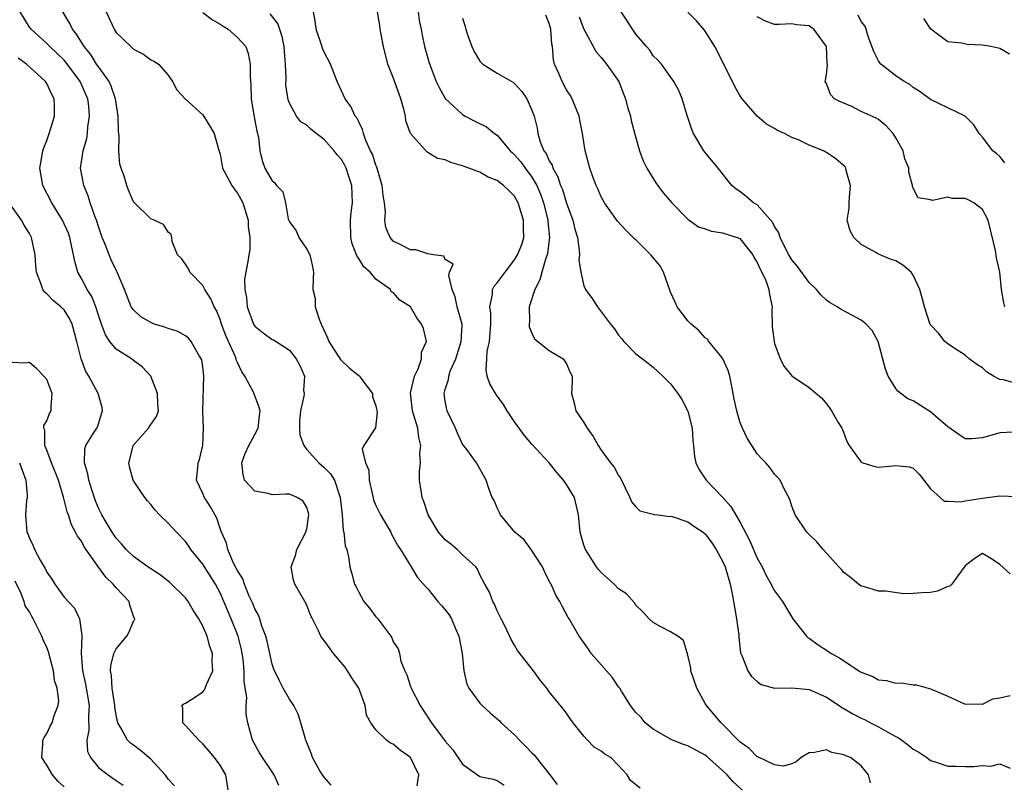
# Model space of a CAD drawing. Units: inches. Extents: x 2592000 to 2595000, y 1500000 to 1503000.
# Drawn here: x 2593656 to 2593770, y 1500400 to 1500488 of the extents above; entities that cross this region are included whole.
import ezdxf

# ---------------------------------------------------------------- set-up
doc = ezdxf.new("R2010")
doc.units = ezdxf.units.IN
doc.header["$MEASUREMENT"] = 0
doc.layers.add('LD25921500_2ft', color=60, linetype='Continuous')

msp = doc.modelspace()

# ---------------------------------------------------------------- linework, layer by layer
at = {"layer": 'LD25921500_2ft'}
for points, elevation in [([(2593691.83, 1500399.83), (2593691, 1500400.74), (2593690.81, 1500401), (2593690.53, 1500401.47), (2593689.68, 1500403), (2593689.5, 1500403.5), (2593688.89, 1500405), (2593688.32, 1500407), (2593688, 1500408), (2593687.5, 1500409), (2593687, 1500409.73), (2593686.3, 1500411), (2593685.85, 1500411.85), (2593685.21, 1500413.21), (2593685, 1500413.79), (2593684.43, 1500416.43), (2593684.28, 1500417), (2593683.84, 1500418.16), (2593683.59, 1500419), (2593683.43, 1500419.43), (2593683, 1500420.16), (2593682.77, 1500420.77), (2593682.38, 1500421.62), (2593681.81, 1500423), (2593681.62, 1500423.62), (2593681, 1500424.59), (2593680.87, 1500424.87), (2593680.57, 1500425.43), (2593679.88, 1500427), (2593679.75, 1500427.75), (2593679.16, 1500429), (2593679, 1500429.42), (2593678.62, 1500430.62), (2593677.91, 1500431.91), (2593677.2, 1500433), (2593677, 1500433.48), (2593676.29, 1500435), (2593676.42, 1500436.42), (2593676.46, 1500437), (2593676.61, 1500437.39), (2593677.02, 1500439.02), (2593677.09, 1500441), (2593677, 1500443), (2593677.14, 1500447), (2593677, 1500448.06), (2593676.88, 1500448.88), (2593676.84, 1500449), (2593676.57, 1500449.43), (2593675.66, 1500451), (2593675.36, 1500451.36), (2593675, 1500451.64), (2593674.14, 1500452.14), (2593673, 1500452.49), (2593672.64, 1500452.64), (2593671.44, 1500453), (2593671, 1500453.17), (2593669.85, 1500453.85), (2593669, 1500454.63), (2593668.75, 1500455), (2593667.99, 1500457), (2593667.12, 1500459), (2593667, 1500459.22), (2593666.42, 1500460.42), (2593666.19, 1500461), (2593665.72, 1500462.28), (2593665.41, 1500463), (2593665, 1500464.15), (2593664.73, 1500465), (2593664.54, 1500465.46), (2593664.02, 1500467), (2593663.78, 1500467.78), (2593663.26, 1500469), (2593662.91, 1500471), (2593663.21, 1500473), (2593663.61, 1500474.39), (2593663.7, 1500475), (2593663.75, 1500475.75), (2593663.94, 1500477), (2593663.85, 1500478.15), (2593663.73, 1500479), (2593662.86, 1500481), (2593661.21, 1500483.21), (2593661, 1500483.44), (2593660.21, 1500484.21), (2593659.34, 1500485), (2593659, 1500485.35), (2593657.19, 1500487), (2593657, 1500487.26), (2593655.92, 1500489)], 9042), ([(2593701.75, 1500399.75), (2593701.93, 1500401), (2593701, 1500403), (2593699.82, 1500403.82), (2593699, 1500404.55), (2593698.66, 1500404.66), (2593698.22, 1500405), (2593697, 1500406.19), (2593696.4, 1500407), (2593695.91, 1500407.91), (2593695.74, 1500409), (2593695.02, 1500411.02), (2593694.22, 1500412.22), (2593693.44, 1500413.45), (2593692.1, 1500415), (2593691, 1500416.5), (2593690.77, 1500416.77), (2593690.63, 1500417), (2593690.36, 1500417.64), (2593689.68, 1500419), (2593689.44, 1500419.44), (2593689, 1500420.58), (2593688.8, 1500421), (2593687.62, 1500423), (2593687.46, 1500423.46), (2593687.19, 1500425), (2593687.7, 1500426.3), (2593687.88, 1500427), (2593688.92, 1500429), (2593688.92, 1500429.08), (2593689, 1500429.35), (2593689.24, 1500431), (2593689.22, 1500431.22), (2593689, 1500431.85), (2593688.58, 1500432.58), (2593687.89, 1500433), (2593687, 1500433.38), (2593686.61, 1500433.39), (2593685, 1500433.31), (2593684.55, 1500433.45), (2593683, 1500433.74), (2593681.84, 1500435), (2593681.66, 1500435.66), (2593681.53, 1500437), (2593681.91, 1500438.09), (2593682.31, 1500439), (2593683, 1500440.28), (2593683.41, 1500441), (2593683.57, 1500442.43), (2593683.62, 1500443), (2593683.49, 1500443.49), (2593682.85, 1500445.15), (2593681.87, 1500447), (2593681.5, 1500447.5), (2593681, 1500448.59), (2593680.88, 1500448.88), (2593680.86, 1500449), (2593680.77, 1500449.23), (2593679.96, 1500451), (2593679.67, 1500451.67), (2593679.17, 1500453), (2593679, 1500453.55), (2593678.58, 1500454.58), (2593678.33, 1500455), (2593677.93, 1500455.93), (2593677.24, 1500457), (2593677, 1500457.45), (2593675.5, 1500459), (2593675.37, 1500459.37), (2593675, 1500459.93), (2593674.55, 1500460.55), (2593674.1, 1500461), (2593673.47, 1500462.53), (2593673.42, 1500463), (2593673.34, 1500463.34), (2593673, 1500463.62), (2593672.49, 1500464.49), (2593671.39, 1500465), (2593671, 1500465.15), (2593669, 1500467.12), (2593668.45, 1500468.45), (2593668.24, 1500469), (2593667.92, 1500470.08), (2593667.57, 1500471), (2593667.44, 1500471.44), (2593667.32, 1500473), (2593667.35, 1500474.65), (2593667.29, 1500475.29), (2593667.24, 1500477), (2593667, 1500478.5), (2593666.93, 1500479), (2593666.45, 1500480.45), (2593666.19, 1500481), (2593665, 1500482.64), (2593664.75, 1500483), (2593664.08, 1500484.08), (2593663.3, 1500485), (2593662.44, 1500486.44), (2593661.96, 1500487), (2593661.68, 1500487.68), (2593660.87, 1500489)], 9040), ([(2593665.85, 1500489), (2593666.78, 1500487), (2593667, 1500486.65), (2593668.7, 1500485), (2593668.87, 1500484.87), (2593669, 1500484.72), (2593670.15, 1500484.15), (2593671, 1500483.49), (2593671.34, 1500483.34), (2593671.89, 1500483), (2593673, 1500481.72), (2593673.53, 1500481), (2593674.03, 1500480.03), (2593674.99, 1500479), (2593677, 1500477.13), (2593677.84, 1500475.84), (2593678.32, 1500475), (2593678.82, 1500473.18), (2593679, 1500472.6), (2593679.29, 1500471), (2593680.36, 1500469), (2593680.62, 1500468.62), (2593681, 1500468.11), (2593681.41, 1500467.41), (2593681.63, 1500467), (2593682.25, 1500465), (2593682.25, 1500464.25), (2593682.44, 1500463), (2593682.45, 1500461.55), (2593682.33, 1500461), (2593682.22, 1500460.22), (2593681.82, 1500458.18), (2593681.88, 1500457), (2593682.07, 1500456.07), (2593682.14, 1500455), (2593682.86, 1500453), (2593683, 1500452.78), (2593683.99, 1500451.99), (2593685, 1500451.23), (2593685.17, 1500451.17), (2593685.47, 1500451), (2593687, 1500449.98), (2593687.77, 1500449), (2593688.22, 1500448.22), (2593688.74, 1500447), (2593688.65, 1500445.35), (2593688.7, 1500445), (2593688.69, 1500444.69), (2593688.29, 1500443), (2593688.19, 1500441.81), (2593688.17, 1500441), (2593688.22, 1500440.22), (2593688.66, 1500439), (2593689, 1500438.54), (2593690.39, 1500437), (2593691, 1500436.47), (2593691.74, 1500435.74), (2593692.2, 1500435), (2593692.78, 1500433.22), (2593692.87, 1500433), (2593693.08, 1500431), (2593693.21, 1500429.21), (2593693.3, 1500429), (2593693.43, 1500427.43), (2593693.64, 1500427), (2593693.84, 1500426.16), (2593693.99, 1500425), (2593694.21, 1500424.21), (2593694.52, 1500423), (2593694.7, 1500422.7), (2593695, 1500422.1), (2593695.6, 1500421), (2593696.24, 1500420.24), (2593697, 1500419.25), (2593697.22, 1500419), (2593698.73, 1500417), (2593698.83, 1500416.83), (2593699, 1500416.36), (2593699.55, 1500415.55), (2593699.72, 1500415), (2593699.87, 1500414.13), (2593700.31, 1500413), (2593700.56, 1500412.56), (2593701, 1500411.2), (2593701.06, 1500411.06), (2593701.07, 1500411), (2593702.09, 1500409), (2593702.46, 1500408.46), (2593703.41, 1500407), (2593705, 1500404.89), (2593705.88, 1500403.88), (2593707, 1500402.24), (2593709, 1500400.83), (2593710.51, 1500400.51), (2593711, 1500400.37), (2593711.81, 1500399.81)], 9038), ([(2593677, 1500488.93), (2593678.11, 1500488.11), (2593679, 1500487.61), (2593679.35, 1500487.35), (2593679.93, 1500487), (2593681, 1500486.06), (2593681.96, 1500485), (2593682.23, 1500484.23), (2593682.47, 1500483), (2593682.46, 1500481.54), (2593682.57, 1500480.57), (2593682.61, 1500479), (2593682.91, 1500477.09), (2593683.25, 1500475.25), (2593683.42, 1500474.58), (2593683.61, 1500473), (2593683.86, 1500471.86), (2593684.18, 1500471), (2593685, 1500469.52), (2593685.31, 1500469.31), (2593685.53, 1500469), (2593686.24, 1500468.24), (2593686.55, 1500467), (2593686.87, 1500465.13), (2593686.94, 1500464.94), (2593687, 1500464.79), (2593687.77, 1500463.77), (2593688.11, 1500463), (2593689, 1500461.66), (2593689.35, 1500461), (2593689.66, 1500459.66), (2593689.79, 1500459), (2593689.75, 1500458.25), (2593689.72, 1500457), (2593689.97, 1500455.97), (2593689.99, 1500455), (2593690.43, 1500453.57), (2593690.67, 1500453), (2593691.41, 1500451.41), (2593691.56, 1500451), (2593692.61, 1500449.39), (2593692.9, 1500448.9), (2593693.93, 1500447.93), (2593695, 1500447.08), (2593695.06, 1500447.06), (2593695.11, 1500447), (2593695.37, 1500446.63), (2593696.58, 1500445), (2593696.6, 1500444.6), (2593697, 1500443.56), (2593697.14, 1500442.86), (2593696.96, 1500441.05), (2593695.61, 1500439), (2593695.41, 1500438.59), (2593695.77, 1500437), (2593696.16, 1500436.16), (2593696.2, 1500435), (2593696.54, 1500433.46), (2593696.73, 1500432.73), (2593697, 1500432.08), (2593697.52, 1500431), (2593698.7, 1500429), (2593698.79, 1500428.79), (2593699, 1500428.43), (2593699.49, 1500427.49), (2593699.83, 1500427), (2593701.07, 1500425), (2593701.79, 1500423.79), (2593702.72, 1500422.72), (2593703, 1500422.46), (2593704.12, 1500421), (2593704.55, 1500420.55), (2593705, 1500420.06), (2593705.46, 1500419.46), (2593705.7, 1500419), (2593706.21, 1500417.79), (2593706.57, 1500417), (2593706.62, 1500416.62), (2593706.93, 1500415), (2593707.14, 1500413), (2593707.48, 1500411.48), (2593707.73, 1500411), (2593709, 1500409.27), (2593709.25, 1500409), (2593710.18, 1500408.18), (2593711, 1500407.49), (2593711.25, 1500407.25), (2593711.45, 1500407), (2593713, 1500405.62), (2593713.56, 1500405), (2593714.3, 1500404.3), (2593715, 1500403.57), (2593715.3, 1500403.3), (2593715.5, 1500403), (2593717.07, 1500401), (2593717.9, 1500399.9)], 9036), ([(2593727.48, 1500399.48), (2593726.36, 1500400.36), (2593726, 1500401), (2593725, 1500402.09), (2593724.09, 1500403), (2593723.4, 1500403.4), (2593723, 1500403.76), (2593722.2, 1500404.2), (2593721.43, 1500405), (2593721, 1500405.48), (2593719.76, 1500407), (2593719.44, 1500407.44), (2593719, 1500408.12), (2593718.62, 1500408.62), (2593717, 1500410.57), (2593716.71, 1500411), (2593715.93, 1500411.93), (2593715.18, 1500413), (2593713.34, 1500415.34), (2593713, 1500415.99), (2593712.61, 1500416.61), (2593711.89, 1500418.11), (2593711.44, 1500419), (2593711, 1500419.93), (2593710.69, 1500420.69), (2593710.47, 1500421), (2593710.09, 1500422.09), (2593709.56, 1500423), (2593709, 1500424.08), (2593708.73, 1500424.73), (2593708.53, 1500425), (2593707, 1500426.39), (2593706.38, 1500427), (2593705.63, 1500427.63), (2593705, 1500428.13), (2593704.23, 1500429), (2593703.01, 1500431), (2593702.53, 1500432.53), (2593702.33, 1500433), (2593702.23, 1500433.77), (2593702.04, 1500435), (2593702.01, 1500436.01), (2593702.14, 1500437), (2593702.07, 1500438.07), (2593702.17, 1500439), (2593701.94, 1500439.94), (2593701.82, 1500441), (2593701.23, 1500443), (2593700.98, 1500445.02), (2593701.43, 1500447), (2593701.85, 1500447.85), (2593702.25, 1500449), (2593702.25, 1500449.75), (2593702.81, 1500451), (2593702.49, 1500452.49), (2593702.27, 1500453), (2593701.72, 1500453.72), (2593701, 1500455), (2593699.75, 1500455.75), (2593699, 1500456.63), (2593698.74, 1500456.74), (2593698.66, 1500457), (2593697, 1500458.18), (2593696.31, 1500459), (2593695.59, 1500459.59), (2593695, 1500460.57), (2593694.81, 1500460.81), (2593694.75, 1500461), (2593694.24, 1500462.24), (2593694.08, 1500463), (2593694.05, 1500465), (2593694.12, 1500465.88), (2593694.28, 1500467), (2593694.22, 1500469), (2593693.9, 1500469.9), (2593693.57, 1500471), (2593693.37, 1500471.37), (2593693, 1500471.97), (2593692.52, 1500472.52), (2593692.19, 1500473), (2593691, 1500474.29), (2593690.09, 1500475), (2593689.49, 1500475.49), (2593689, 1500475.95), (2593688.34, 1500476.34), (2593687.81, 1500477), (2593687, 1500478.49), (2593686.85, 1500478.85), (2593686.61, 1500480.61), (2593686.62, 1500481.38), (2593686.55, 1500483), (2593686.44, 1500484.44), (2593686.41, 1500485), (2593686.18, 1500486.18), (2593685.68, 1500487.68), (2593684.78, 1500488.78)], 9034), ([(2593741, 1500397.71), (2593738.21, 1500400.21), (2593737.52, 1500401), (2593737, 1500401.53), (2593735.16, 1500403.16), (2593735, 1500403.28), (2593733, 1500404.36), (2593732.5, 1500404.5), (2593731.24, 1500405), (2593731, 1500405.12), (2593729, 1500406.27), (2593728.06, 1500407), (2593727.61, 1500407.61), (2593727, 1500408.22), (2593726.37, 1500409), (2593725.32, 1500410.68), (2593725.14, 1500411), (2593725.08, 1500411.08), (2593725, 1500411.17), (2593724.27, 1500412.27), (2593723.6, 1500413), (2593721.82, 1500415), (2593721.51, 1500415.51), (2593720.7, 1500416.7), (2593720.46, 1500417), (2593719.3, 1500419), (2593719.18, 1500419.18), (2593718.48, 1500420.48), (2593718.23, 1500421), (2593717.74, 1500421.74), (2593717.2, 1500423), (2593717.12, 1500423.12), (2593716.45, 1500424.45), (2593716.22, 1500425), (2593715, 1500426.89), (2593714.11, 1500428.11), (2593713.02, 1500429), (2593711.37, 1500431), (2593711.27, 1500431.27), (2593711, 1500431.82), (2593710.65, 1500432.65), (2593710.42, 1500433), (2593710.06, 1500433.94), (2593709.72, 1500435), (2593708.59, 1500437), (2593707.48, 1500438.52), (2593707, 1500439.15), (2593706.42, 1500440.42), (2593706.18, 1500441), (2593705.22, 1500443), (2593705.16, 1500443.16), (2593705, 1500444.1), (2593704.88, 1500445), (2593705, 1500445.47), (2593705.38, 1500446.62), (2593705.39, 1500447), (2593705.58, 1500447.58), (2593706.2, 1500449), (2593706.84, 1500451), (2593706.93, 1500452.93), (2593706.93, 1500453), (2593706.36, 1500455), (2593706.14, 1500456.14), (2593705.78, 1500457), (2593705.39, 1500458.61), (2593705.5, 1500459), (2593705.9, 1500459.9), (2593705, 1500460.46), (2593704.84, 1500460.84), (2593703.65, 1500461), (2593703, 1500461.11), (2593701.58, 1500461.58), (2593701, 1500461.57), (2593699.87, 1500462.13), (2593699, 1500462.58), (2593698.62, 1500463), (2593698.15, 1500464.15), (2593698.02, 1500465), (2593698.09, 1500465.91), (2593697.97, 1500467), (2593697.83, 1500467.83), (2593697.72, 1500469), (2593697.17, 1500470.84), (2593697.1, 1500471.1), (2593697, 1500471.32), (2593696.59, 1500472.59), (2593696.38, 1500473), (2593695.82, 1500474.18), (2593695.55, 1500475), (2593695.46, 1500475.46), (2593695, 1500476.32), (2593694.79, 1500476.79), (2593694.6, 1500477), (2593694.1, 1500478.1), (2593693.43, 1500479), (2593693, 1500479.9), (2593692.53, 1500481), (2593691.73, 1500483), (2593691, 1500484.37), (2593690.81, 1500484.81), (2593690.66, 1500485.34), (2593690.11, 1500487), (2593689.96, 1500487.96), (2593689.77, 1500489)], 9032), ([(2593754.08, 1500400.08), (2593753.86, 1500401), (2593753, 1500402.07), (2593751.78, 1500403), (2593751.21, 1500403.21), (2593751, 1500403.34), (2593749.6, 1500403.6), (2593749, 1500403.89), (2593747.6, 1500403.6), (2593747, 1500403.56), (2593746.08, 1500403), (2593745.51, 1500402.5), (2593745, 1500402.3), (2593743.99, 1500402.01), (2593743, 1500402.15), (2593741.08, 1500403.08), (2593741, 1500403.09), (2593740.07, 1500404.07), (2593739, 1500404.82), (2593737, 1500406.86), (2593736.84, 1500407), (2593736.01, 1500408.01), (2593735.16, 1500409), (2593735, 1500409.26), (2593734.02, 1500411), (2593733.34, 1500413), (2593733.34, 1500413.34), (2593733, 1500414.82), (2593732.5, 1500416.5), (2593731.82, 1500417), (2593731, 1500417.5), (2593729.95, 1500418.05), (2593729, 1500418.58), (2593728.53, 1500419), (2593727.8, 1500419.8), (2593727, 1500420.6), (2593726.84, 1500420.84), (2593725.9, 1500421.9), (2593725, 1500422.48), (2593724.49, 1500423), (2593723, 1500424.35), (2593722.7, 1500424.7), (2593722.47, 1500425), (2593721.17, 1500427), (2593721, 1500427.49), (2593720.55, 1500429), (2593720.36, 1500431), (2593719.9, 1500433), (2593719, 1500434.52), (2593718.66, 1500435), (2593717.89, 1500435.89), (2593717, 1500437), (2593715, 1500439.14), (2593714.15, 1500440.15), (2593713.52, 1500441), (2593713, 1500441.74), (2593712.15, 1500443), (2593711.72, 1500443.72), (2593711, 1500444.72), (2593710.87, 1500444.87), (2593710.13, 1500446.13), (2593709.85, 1500447), (2593709.72, 1500447.72), (2593709.79, 1500449), (2593709.85, 1500449.85), (2593710.1, 1500451), (2593710.24, 1500453), (2593710.25, 1500454.25), (2593710.14, 1500455), (2593710.43, 1500456.43), (2593710.44, 1500457), (2593710.64, 1500457.36), (2593711, 1500457.77), (2593711.89, 1500459), (2593713, 1500460.4), (2593713.35, 1500461), (2593713.82, 1500462.18), (2593714.05, 1500463), (2593714.03, 1500464.03), (2593714.04, 1500465), (2593713.41, 1500467), (2593713, 1500467.74), (2593712.37, 1500468.37), (2593711.7, 1500469), (2593711, 1500469.57), (2593709.96, 1500469.96), (2593709, 1500470.53), (2593707.18, 1500471.18), (2593707, 1500471.26), (2593705.63, 1500471.63), (2593705, 1500471.93), (2593704.11, 1500472.11), (2593703, 1500472.8), (2593702.86, 1500472.86), (2593701, 1500474.98), (2593700.46, 1500476.46), (2593700.39, 1500477), (2593700.22, 1500477.78), (2593699.87, 1500479), (2593699.63, 1500479.63), (2593699, 1500481.44), (2593698.37, 1500483), (2593697.85, 1500485), (2593697.58, 1500486.42), (2593697.49, 1500487), (2593697.44, 1500487.44), (2593697.18, 1500489)], 9030), ([(2593701.88, 1500489), (2593702, 1500488), (2593702.2, 1500487), (2593702.31, 1500486.31), (2593702.61, 1500485), (2593703.13, 1500483.13), (2593703.96, 1500481), (2593704.29, 1500480.29), (2593705, 1500479.04), (2593707, 1500477.18), (2593707.29, 1500477), (2593708.42, 1500476.42), (2593709.76, 1500475.76), (2593710.68, 1500475), (2593711, 1500474.78), (2593712.49, 1500473), (2593712.74, 1500472.74), (2593713, 1500472.53), (2593713.7, 1500471.7), (2593714.2, 1500471), (2593715, 1500469.95), (2593715.55, 1500469), (2593715.98, 1500467.98), (2593716.34, 1500467), (2593716.8, 1500465.2), (2593716.85, 1500465), (2593716.85, 1500464.85), (2593717.02, 1500463), (2593716.81, 1500461.19), (2593716.76, 1500461), (2593716.59, 1500460.59), (2593716.13, 1500459), (2593715.91, 1500458.09), (2593715.32, 1500457), (2593714.69, 1500455), (2593714.71, 1500453.29), (2593714.67, 1500453), (2593714.69, 1500452.69), (2593715, 1500451.94), (2593715.3, 1500451.3), (2593717, 1500449.96), (2593718.59, 1500449), (2593718.77, 1500448.77), (2593719, 1500448.43), (2593719.43, 1500447.43), (2593719.64, 1500447), (2593719.64, 1500446.36), (2593719.57, 1500445), (2593719.88, 1500443.88), (2593720.06, 1500443), (2593721, 1500441.64), (2593721.37, 1500441), (2593722.05, 1500440.05), (2593722.64, 1500439), (2593723, 1500438.45), (2593724.08, 1500437), (2593724.49, 1500436.49), (2593725, 1500435.54), (2593725.22, 1500435.22), (2593726.29, 1500433), (2593726.5, 1500432.5), (2593727, 1500431.92), (2593727.47, 1500431.47), (2593729, 1500431.08), (2593729.05, 1500431.05), (2593729.61, 1500431), (2593730.82, 1500430.82), (2593731, 1500430.85), (2593731.19, 1500430.81), (2593733, 1500430.2), (2593733.7, 1500429.7), (2593734.77, 1500429), (2593734.89, 1500428.89), (2593735, 1500428.81), (2593735.76, 1500427.76), (2593736.26, 1500427), (2593737, 1500425.67), (2593737.29, 1500425), (2593737.88, 1500423), (2593738.12, 1500421.88), (2593738.28, 1500421), (2593738.36, 1500420.36), (2593738.62, 1500419), (2593738.86, 1500417.14), (2593738.87, 1500416.87), (2593739.08, 1500415.08), (2593739.1, 1500415), (2593739.22, 1500414.78), (2593739.91, 1500413), (2593740.36, 1500412.36), (2593741, 1500411.77), (2593741.45, 1500411.45), (2593743, 1500411), (2593745, 1500411.05), (2593747, 1500410.85), (2593749, 1500409.99), (2593750.47, 1500409), (2593750.78, 1500408.78), (2593751, 1500408.67), (2593752.04, 1500408.04), (2593753, 1500407.54), (2593753.38, 1500407.38), (2593754.09, 1500407), (2593755, 1500406.55), (2593756.08, 1500405.92), (2593757, 1500405.44), (2593757.3, 1500405.3), (2593757.69, 1500405), (2593758.45, 1500404.45), (2593759, 1500403.99), (2593759.64, 1500403.64), (2593760.56, 1500403), (2593761, 1500402.65), (2593761.44, 1500402.56), (2593763, 1500402.01), (2593763.97, 1500402.03), (2593765, 1500401.96), (2593766.01, 1500401.99), (2593767, 1500402.1), (2593767.98, 1500402.02), (2593769, 1500402.28), (2593770.2, 1500401.8)], 9028), ([(2593707, 1500488.29), (2593707.31, 1500487.31), (2593707.36, 1500487), (2593707.53, 1500486.47), (2593708.06, 1500485), (2593708.37, 1500484.37), (2593709, 1500483.33), (2593709.33, 1500483), (2593711, 1500481.93), (2593712.86, 1500480.86), (2593713, 1500480.76), (2593713.83, 1500479.83), (2593714.42, 1500479), (2593715, 1500477.68), (2593715.24, 1500477), (2593715.59, 1500475.59), (2593715.67, 1500475), (2593715.96, 1500474.04), (2593716.39, 1500473), (2593716.66, 1500472.66), (2593717, 1500471.85), (2593717.32, 1500471.32), (2593717.41, 1500471), (2593717.99, 1500469.99), (2593718.31, 1500469), (2593718.51, 1500468.51), (2593719, 1500466.95), (2593719.73, 1500465), (2593719.95, 1500463.95), (2593720.24, 1500463), (2593720.46, 1500461.54), (2593720.47, 1500461), (2593720.43, 1500460.43), (2593720.63, 1500459), (2593721, 1500457.42), (2593721.18, 1500457), (2593721.95, 1500455.95), (2593722.56, 1500455), (2593724.07, 1500453), (2593724.5, 1500452.5), (2593725, 1500451.71), (2593725.33, 1500451.33), (2593725.59, 1500451), (2593727, 1500449.59), (2593727.76, 1500449), (2593728.44, 1500448.44), (2593729, 1500448.03), (2593730.12, 1500447), (2593731, 1500446.13), (2593731.83, 1500445), (2593732.29, 1500444.29), (2593733, 1500442.97), (2593733.48, 1500441), (2593733.58, 1500439.58), (2593733.66, 1500439), (2593733.75, 1500437.75), (2593733.93, 1500437), (2593734.26, 1500436.26), (2593735.1, 1500435), (2593737, 1500433.05), (2593737.97, 1500431.97), (2593739, 1500430.19), (2593740.1, 1500428.1), (2593741, 1500426.02), (2593741.57, 1500425), (2593742.02, 1500424.02), (2593742.62, 1500423), (2593742.73, 1500422.73), (2593743, 1500422.24), (2593743.92, 1500421), (2593745.11, 1500419), (2593746.69, 1500417), (2593746.86, 1500416.86), (2593747, 1500416.78), (2593748.02, 1500416.02), (2593749.24, 1500415.24), (2593749.55, 1500415), (2593750.5, 1500414.5), (2593751, 1500414.15), (2593752.91, 1500412.91), (2593753, 1500412.84), (2593754.34, 1500412.34), (2593755, 1500411.97), (2593755.91, 1500411.91), (2593757, 1500411.6), (2593757.64, 1500411.64), (2593759, 1500411.41), (2593759.38, 1500411.38), (2593761, 1500410.95), (2593763, 1500410.1), (2593765, 1500409.15), (2593766.78, 1500409.22), (2593767, 1500409.18), (2593768.21, 1500409.79), (2593769, 1500409.91), (2593770.18, 1500410.18)], 9026), ([(2593770.19, 1500424.19), (2593769, 1500425.27), (2593768.14, 1500425.86), (2593767, 1500426.56), (2593766.06, 1500425.94), (2593765, 1500425.14), (2593764.93, 1500425), (2593764.65, 1500424.65), (2593763.47, 1500423), (2593763.22, 1500422.78), (2593763, 1500422.72), (2593761.81, 1500422.19), (2593761, 1500422.04), (2593760.01, 1500421.99), (2593759, 1500421.92), (2593757.91, 1500421.91), (2593755.8, 1500422.2), (2593755, 1500422.21), (2593753.28, 1500422.72), (2593753, 1500422.77), (2593752.68, 1500423), (2593751.77, 1500423.77), (2593751, 1500424.37), (2593750.71, 1500424.71), (2593750.42, 1500425), (2593749, 1500426.59), (2593748.61, 1500427), (2593747.9, 1500427.9), (2593747, 1500428.72), (2593746.73, 1500429), (2593745.4, 1500431), (2593745, 1500432.02), (2593744.76, 1500432.76), (2593744.17, 1500433.83), (2593743.64, 1500435), (2593743.36, 1500435.36), (2593743, 1500435.71), (2593742.46, 1500436.46), (2593742, 1500437), (2593741.5, 1500437.5), (2593741, 1500438.05), (2593739.84, 1500439.84), (2593739.29, 1500441), (2593739, 1500441.72), (2593738.64, 1500443), (2593738.35, 1500444.35), (2593738.24, 1500445), (2593738.02, 1500445.98), (2593737.83, 1500447), (2593737.65, 1500447.65), (2593737, 1500449.06), (2593735.42, 1500451), (2593735.26, 1500451.26), (2593735, 1500451.43), (2593734.26, 1500452.26), (2593733.36, 1500453), (2593733.2, 1500453.2), (2593733, 1500453.36), (2593731.77, 1500455), (2593731.54, 1500455.54), (2593731, 1500456.68), (2593730.91, 1500456.91), (2593730.18, 1500459), (2593729.75, 1500459.75), (2593728.74, 1500461), (2593727, 1500462.71), (2593726.84, 1500462.84), (2593726.7, 1500463), (2593725.84, 1500463.84), (2593724.89, 1500464.89), (2593723.38, 1500467), (2593723, 1500467.68), (2593722.61, 1500468.61), (2593722.4, 1500469), (2593722.02, 1500469.98), (2593721.67, 1500471), (2593721.15, 1500473), (2593720.84, 1500475), (2593720.52, 1500476.52), (2593720.44, 1500477), (2593719.64, 1500479), (2593719.42, 1500479.42), (2593719, 1500480.04), (2593718.47, 1500481), (2593718.09, 1500481.91), (2593717.62, 1500483), (2593717.5, 1500483.5), (2593717.36, 1500485), (2593717.29, 1500485.29), (2593717.19, 1500487), (2593717, 1500487.69), (2593716.62, 1500488.62)], 9024), ([(2593720.45, 1500488.45), (2593721, 1500487.01), (2593722.42, 1500484.42), (2593723, 1500483.75), (2593723.32, 1500483.32), (2593723.6, 1500483), (2593725.02, 1500481), (2593725.56, 1500479.56), (2593725.8, 1500479), (2593726.04, 1500478.04), (2593726.36, 1500477), (2593726.47, 1500476.47), (2593727, 1500474.48), (2593727.43, 1500473), (2593727.85, 1500471.85), (2593728.26, 1500471), (2593729.29, 1500469.28), (2593730.15, 1500468.15), (2593731.16, 1500467), (2593733, 1500465.11), (2593733.14, 1500465), (2593734.23, 1500464.23), (2593735, 1500463.98), (2593735.72, 1500463.72), (2593737, 1500463.54), (2593738.7, 1500463), (2593739, 1500462.86), (2593740.49, 1500461), (2593740.63, 1500460.63), (2593741, 1500460.12), (2593741.33, 1500459.33), (2593741.52, 1500459), (2593741.98, 1500458.02), (2593742.35, 1500457), (2593742.41, 1500456.41), (2593742.72, 1500455), (2593742.7, 1500454.7), (2593742.74, 1500452.74), (2593742.94, 1500451), (2593743, 1500450.76), (2593743.66, 1500449), (2593744.11, 1500448.11), (2593745, 1500447.05), (2593747, 1500445.67), (2593748.45, 1500444.45), (2593749, 1500443.8), (2593749.36, 1500443.36), (2593749.57, 1500443), (2593750.33, 1500441.67), (2593750.75, 1500441), (2593750.84, 1500440.84), (2593751.4, 1500439.4), (2593751.62, 1500439), (2593753, 1500437.08), (2593753.19, 1500437), (2593754.57, 1500436.57), (2593755, 1500436.49), (2593757, 1500436.7), (2593758.53, 1500436.53), (2593759, 1500436.4), (2593759.69, 1500435.69), (2593760.25, 1500435), (2593761, 1500434.01), (2593762.13, 1500433), (2593762.58, 1500432.58), (2593763, 1500432.58), (2593764.52, 1500432.52), (2593765, 1500432.63), (2593767, 1500432.94), (2593769, 1500433.18), (2593771, 1500433.11)], 9022), ([(2593770.54, 1500440.54), (2593769, 1500440.47), (2593767, 1500439.9), (2593765.77, 1500439.77), (2593765, 1500439.77), (2593764.26, 1500440.26), (2593763, 1500441.15), (2593761, 1500442.89), (2593760.8, 1500443), (2593759, 1500444.14), (2593758.39, 1500444.39), (2593757.57, 1500445), (2593757.25, 1500445.25), (2593757, 1500445.59), (2593756.13, 1500447), (2593755.8, 1500447.8), (2593754.98, 1500451), (2593754.25, 1500452.25), (2593753.58, 1500453), (2593753, 1500453.47), (2593751, 1500454.55), (2593750.69, 1500454.69), (2593750.24, 1500455), (2593749.44, 1500455.44), (2593749, 1500455.77), (2593748.36, 1500456.36), (2593747.84, 1500457), (2593747, 1500457.81), (2593745.66, 1500459.66), (2593745, 1500460.4), (2593744.64, 1500461), (2593744.26, 1500461.74), (2593743.66, 1500463), (2593743.51, 1500463.51), (2593743, 1500464.27), (2593742.77, 1500464.77), (2593741, 1500466.74), (2593740.57, 1500467), (2593739.72, 1500467.72), (2593739, 1500468.29), (2593738.57, 1500468.57), (2593738.09, 1500469), (2593736.51, 1500471), (2593735, 1500472.81), (2593734.85, 1500473), (2593733.65, 1500475), (2593733.45, 1500475.45), (2593732.93, 1500477.07), (2593732.35, 1500479), (2593731.95, 1500479.95), (2593731.39, 1500481), (2593729.94, 1500483), (2593729.5, 1500483.5), (2593729, 1500483.95), (2593728.59, 1500484.59), (2593728.21, 1500485), (2593727, 1500486.44), (2593726.77, 1500486.78), (2593726.59, 1500487), (2593725.98, 1500487.98), (2593725.31, 1500489)], 9020), ([(2593771, 1500446.1), (2593769.42, 1500446.58), (2593769, 1500446.61), (2593768.28, 1500447), (2593767.48, 1500447.48), (2593767, 1500447.95), (2593766.36, 1500448.36), (2593765.47, 1500449), (2593765, 1500449.43), (2593763.86, 1500450.14), (2593763, 1500450.71), (2593762.66, 1500451), (2593761.94, 1500451.94), (2593761, 1500452.92), (2593760.97, 1500452.97), (2593760.29, 1500455), (2593760.05, 1500456.05), (2593759.77, 1500457), (2593759, 1500458.65), (2593758.77, 1500459), (2593757.8, 1500459.8), (2593757, 1500460.29), (2593756.47, 1500460.47), (2593755, 1500461.08), (2593754.77, 1500461.23), (2593753, 1500462.2), (2593752.15, 1500463), (2593751.74, 1500463.74), (2593751.4, 1500465), (2593751.62, 1500466.38), (2593751.61, 1500467), (2593751.65, 1500467.65), (2593751.77, 1500469), (2593751.28, 1500470.72), (2593751.22, 1500471), (2593751.14, 1500471.14), (2593750.06, 1500472.06), (2593749, 1500472.81), (2593748.86, 1500472.86), (2593748.66, 1500473), (2593747, 1500473.64), (2593745.76, 1500474.24), (2593745, 1500474.52), (2593744.15, 1500475), (2593743.34, 1500475.34), (2593743, 1500475.57), (2593742.07, 1500476.07), (2593740.99, 1500476.99), (2593739.26, 1500479), (2593739, 1500479.38), (2593738.41, 1500480.41), (2593738.13, 1500481), (2593736.09, 1500485), (2593735, 1500486.77), (2593734.9, 1500486.9), (2593733.99, 1500487.99), (2593733, 1500488.96)], 9018), ([(2593769.58, 1500455), (2593769.47, 1500455.47), (2593769.2, 1500457), (2593768.99, 1500459), (2593768.63, 1500460.63), (2593768.51, 1500461.49), (2593767.64, 1500465), (2593767, 1500466.2), (2593765.99, 1500467), (2593765.34, 1500467.34), (2593765, 1500467.49), (2593763.5, 1500467.5), (2593763, 1500467.63), (2593761.25, 1500467.25), (2593761, 1500467.35), (2593759.56, 1500467.56), (2593759, 1500468.68), (2593758.92, 1500468.92), (2593758.91, 1500469), (2593758.51, 1500470.51), (2593758.51, 1500471), (2593758.05, 1500472.05), (2593757.84, 1500473), (2593757, 1500474.5), (2593756.7, 1500475), (2593755.88, 1500475.88), (2593755, 1500476.58), (2593754.73, 1500476.74), (2593753, 1500477.53), (2593751.91, 1500478.09), (2593750.62, 1500478.62), (2593749.93, 1500479), (2593749.47, 1500479.47), (2593749, 1500480.77), (2593748.84, 1500481), (2593748.88, 1500481.12), (2593749, 1500481.78), (2593749.12, 1500482.88), (2593749.07, 1500483.07), (2593749, 1500485), (2593747.54, 1500487), (2593747.21, 1500487.21), (2593747, 1500487.39), (2593745.52, 1500487.52), (2593745, 1500487.65), (2593743.54, 1500487.54), (2593743, 1500487.56), (2593741.95, 1500487.95), (2593741, 1500488.45)], 9016), ([(2593769.6, 1500471.6), (2593769, 1500472.32), (2593768.64, 1500472.64), (2593768.2, 1500473), (2593767, 1500474.58), (2593766.63, 1500475), (2593765.99, 1500475.99), (2593764.99, 1500476.99), (2593761, 1500478.92), (2593759.79, 1500479.79), (2593759, 1500480.3), (2593758.62, 1500480.62), (2593757.98, 1500481), (2593757, 1500481.65), (2593755.25, 1500483), (2593755.14, 1500483.14), (2593755, 1500483.35), (2593754.46, 1500484.46), (2593753.81, 1500486.19), (2593753.57, 1500487), (2593753.42, 1500487.42), (2593753, 1500487.91), (2593752.64, 1500488.64)], 9014), ([(2593770.12, 1500484.12), (2593769, 1500484.77), (2593767.97, 1500485), (2593767, 1500485.17), (2593765.24, 1500485.24), (2593764.61, 1500485.39), (2593763, 1500485.55), (2593761.03, 1500487.03), (2593760.25, 1500488.25)], 9012), ([(2593685.79, 1500399.79), (2593685.23, 1500401), (2593685, 1500401.37), (2593683.89, 1500403), (2593683.57, 1500403.57), (2593682.74, 1500405), (2593682.21, 1500407), (2593682, 1500408), (2593682.03, 1500409), (2593682.1, 1500409.9), (2593681.79, 1500411.79), (2593681.8, 1500413), (2593681.66, 1500414.34), (2593681.57, 1500415), (2593681.47, 1500415.47), (2593681.08, 1500417), (2593680.27, 1500419), (2593679, 1500422), (2593678.48, 1500423), (2593677, 1500425.32), (2593675.61, 1500427), (2593675.38, 1500427.38), (2593675, 1500427.92), (2593673.97, 1500429), (2593673, 1500430.06), (2593672.03, 1500431), (2593671.53, 1500431.53), (2593671, 1500432.21), (2593670.63, 1500432.63), (2593670.33, 1500433), (2593668.97, 1500435), (2593668.55, 1500436.55), (2593668.46, 1500437), (2593668.6, 1500437.4), (2593668.99, 1500439), (2593670.76, 1500441), (2593671, 1500441.41), (2593671.65, 1500442.35), (2593671.89, 1500443), (2593671.81, 1500443.81), (2593671.8, 1500445), (2593671, 1500447), (2593670.04, 1500448.04), (2593669, 1500448.8), (2593668.77, 1500449), (2593667, 1500450.11), (2593666.28, 1500451), (2593665.76, 1500451.76), (2593665.3, 1500453), (2593665, 1500453.9), (2593664.67, 1500455), (2593664.2, 1500456.2), (2593663.68, 1500457), (2593663, 1500458.27), (2593662.58, 1500459), (2593662.23, 1500460.23), (2593662.1, 1500461), (2593661.89, 1500461.89), (2593661.67, 1500463), (2593661.49, 1500463.49), (2593661, 1500464.58), (2593660.8, 1500465), (2593659.57, 1500467), (2593658.55, 1500469), (2593658.2, 1500471), (2593658.48, 1500472.48), (2593658.56, 1500473), (2593658.65, 1500473.35), (2593659, 1500474.19), (2593659.29, 1500475), (2593659.88, 1500477), (2593659.88, 1500478.12), (2593659.87, 1500479), (2593659.55, 1500479.55), (2593659, 1500480.77), (2593658.86, 1500481), (2593656.65, 1500483), (2593655.68, 1500483.68)], 9044), ([(2593679.99, 1500399), (2593679.65, 1500401), (2593679, 1500402.13), (2593678.36, 1500403), (2593677.75, 1500403.75), (2593677, 1500404.61), (2593676.54, 1500405), (2593675, 1500406.72), (2593674.71, 1500407), (2593674.7, 1500408.7), (2593674.59, 1500409), (2593674.81, 1500409.19), (2593675, 1500409.27), (2593676.06, 1500409.94), (2593677, 1500410.58), (2593677.19, 1500410.81), (2593677.29, 1500411), (2593677.42, 1500411.42), (2593678.16, 1500413), (2593678.08, 1500414.08), (2593678.14, 1500415), (2593677.82, 1500415.82), (2593677.52, 1500417), (2593677, 1500418.15), (2593676.55, 1500419), (2593675.95, 1500419.95), (2593675.33, 1500421), (2593675, 1500421.43), (2593673.21, 1500423.21), (2593672.08, 1500424.08), (2593670.65, 1500425), (2593669, 1500426.18), (2593668.16, 1500427), (2593667.64, 1500427.64), (2593667, 1500428.32), (2593666.56, 1500429), (2593665.85, 1500430.15), (2593665.35, 1500431), (2593665, 1500431.68), (2593664.62, 1500432.62), (2593664.23, 1500433.77), (2593663.86, 1500435), (2593663.75, 1500435.75), (2593663.35, 1500437), (2593663.39, 1500438.61), (2593663.5, 1500439), (2593664.41, 1500440.41), (2593664.76, 1500441), (2593664.84, 1500441.16), (2593665, 1500441.62), (2593665.33, 1500442.67), (2593665.44, 1500443), (2593665.39, 1500443.39), (2593664.92, 1500445), (2593663.84, 1500447), (2593663.52, 1500447.52), (2593662.98, 1500448.98), (2593662.48, 1500451), (2593661.93, 1500453), (2593661.64, 1500453.64), (2593661, 1500454.63), (2593660.62, 1500455), (2593659.72, 1500455.72), (2593659, 1500456.49), (2593658.71, 1500456.71), (2593658.53, 1500457), (2593658.33, 1500457.67), (2593657.81, 1500459), (2593657.74, 1500459.74), (2593657.68, 1500461), (2593657.24, 1500463), (2593657, 1500463.45), (2593656.4, 1500464.4), (2593656.08, 1500465), (2593654.65, 1500467)], 9046), ([(2593673.74, 1500399.74), (2593673, 1500400.51), (2593672.81, 1500400.81), (2593672.65, 1500401), (2593671, 1500402.81), (2593669.81, 1500403.81), (2593669, 1500404.42), (2593668.66, 1500404.66), (2593668.31, 1500405), (2593667.55, 1500406.45), (2593667.2, 1500407), (2593667.15, 1500407.15), (2593667, 1500407.91), (2593666.86, 1500408.86), (2593666.86, 1500409), (2593666.55, 1500411), (2593666.46, 1500412.46), (2593666.34, 1500413), (2593666.4, 1500413.6), (2593666.75, 1500415), (2593667, 1500415.53), (2593668.23, 1500417), (2593668.51, 1500417.49), (2593669, 1500418.74), (2593669.13, 1500418.87), (2593669.15, 1500419), (2593669.09, 1500419.09), (2593669, 1500419.32), (2593668.6, 1500420.6), (2593668.51, 1500421), (2593667, 1500422.58), (2593666.65, 1500423), (2593665.81, 1500423.81), (2593665, 1500424.92), (2593664.96, 1500424.96), (2593664.82, 1500425.18), (2593663.33, 1500427.33), (2593663, 1500427.95), (2593662.53, 1500428.53), (2593662.33, 1500429), (2593661.84, 1500429.84), (2593661.5, 1500431), (2593661.36, 1500431.36), (2593660.95, 1500433.05), (2593660.34, 1500435), (2593659.54, 1500437), (2593659, 1500438.45), (2593658.77, 1500439), (2593658.77, 1500440.77), (2593658.68, 1500441), (2593658.68, 1500441.32), (2593659, 1500441.84), (2593659.32, 1500442.68), (2593659.5, 1500443), (2593659.5, 1500443.5), (2593659.63, 1500445), (2593659, 1500446.6), (2593658.67, 1500447), (2593657.85, 1500447.85), (2593657, 1500448.57), (2593656.51, 1500448.51), (2593655, 1500448.59)], 9048), ([(2593655.85, 1500437), (2593656.15, 1500436.15), (2593656.6, 1500435), (2593656.73, 1500433.27), (2593656.72, 1500433), (2593656.67, 1500432.67), (2593656.54, 1500431), (2593656.71, 1500429), (2593656.81, 1500428.81), (2593657, 1500428.3), (2593657.43, 1500427.43), (2593657.59, 1500427), (2593658.22, 1500425.78), (2593658.8, 1500424.8), (2593659, 1500424.38), (2593659.58, 1500423.58), (2593659.95, 1500423), (2593661, 1500421.52), (2593662.22, 1500420.22), (2593662.79, 1500419), (2593663, 1500417.36), (2593663.03, 1500417), (2593662.97, 1500415), (2593663.13, 1500413), (2593663.48, 1500411.48), (2593663.88, 1500409), (2593663.81, 1500407.81), (2593663.84, 1500406.16), (2593663.63, 1500405), (2593663.72, 1500403.72), (2593664.04, 1500403), (2593665, 1500401.83), (2593666.08, 1500401), (2593666.62, 1500400.62), (2593667, 1500400.35), (2593667.83, 1500399.83)], 9050), ([(2593661, 1500399.64), (2593660.28, 1500400.28), (2593659.68, 1500401), (2593659, 1500402.13), (2593658.42, 1500403), (2593658.54, 1500404.54), (2593658.53, 1500405), (2593658.69, 1500405.31), (2593659, 1500405.8), (2593659.39, 1500406.61), (2593659.61, 1500407), (2593659.86, 1500407.86), (2593660.32, 1500409), (2593660.4, 1500409.6), (2593660.2, 1500411), (2593659.91, 1500411.91), (2593659.77, 1500413), (2593659.2, 1500415.2), (2593659, 1500415.72), (2593658.58, 1500416.58), (2593658.42, 1500417), (2593657.9, 1500418.1), (2593657.42, 1500419), (2593657.26, 1500419.26), (2593657, 1500419.8), (2593656.52, 1500420.52), (2593656.41, 1500421), (2593656, 1500422), (2593655.34, 1500423.34)], 9052)]:
    msp.add_lwpolyline(points, dxfattribs=dict(at, elevation=elevation))

doc.saveas('drawing.dxf')
